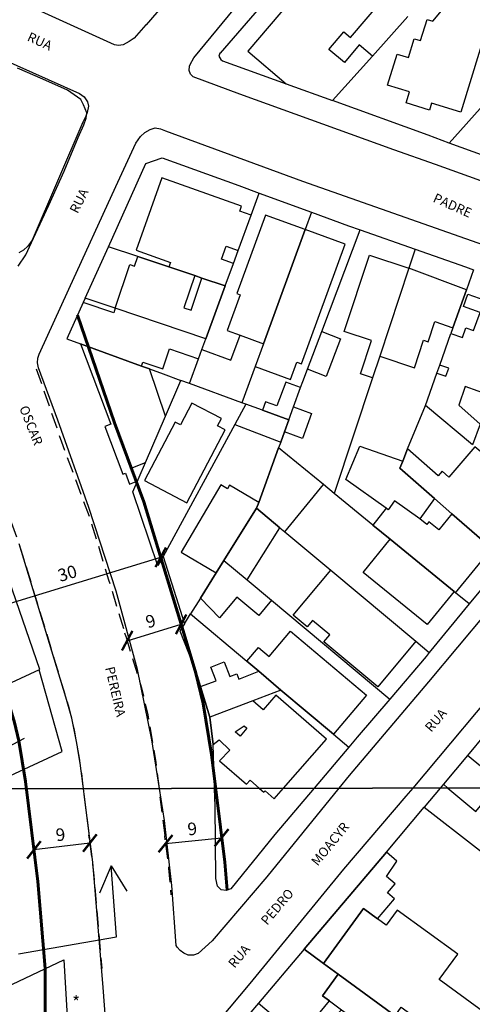
# Model space of a CAD drawing. Units: millimetres. Extents: x 280690 to 283183, y 1668800 to 1671576.
# Drawn here: x 280919 to 280991, y 1670984 to 1671141 of the extents above; entities that cross this region are included whole.
import ezdxf

# ---------------------------------------------------------------- set-up
doc = ezdxf.new("R2010")
doc.units = ezdxf.units.MM
doc.header["$MEASUREMENT"] = 0
doc.header["$PDMODE"] = 2
doc.header["$PDSIZE"] = 2
doc.linetypes.add('DASHED2', pattern=[0.375, 0.25, -0.125])
for name, color, linetype in [('_cotas', 7, 'Continuous'), ('_meio fio', 7, 'DASHED2'), ('_textos', 7, 'Continuous'), ('Edificacoes', 2, 'Continuous'), ('Edificacoes_Vazios', 2, 'Continuous'), ('Muro_Grade', 8, 'Continuous'), ('Topon_de_Vias', 7, 'Continuous'), ('V-AREA_VERDE', 3, 'Continuous')]:
    doc.layers.add(name, color=color, linetype=linetype)
doc.layers.add('_traçado por meio fio', color=7, linetype='Continuous', lineweight=60)
doc.layers.add('Pavimentacao_Asfaltica_Mfio', color=10, linetype='Continuous', lineweight=30)
doc.layers.add('Malha', color=7, linetype='Continuous', plot=False)
doc.styles.add('Arial', font='arial.ttf', dxfattribs={"height": 1.5})
doc.styles.get("Standard").update_dxf_attribs({"font": 'arial.ttf'})
doc.dimstyles.new('AEROS UPV', dxfattribs={"dimtxt": 2, "dimasz": 2.5, "dimexe": 1.25, "dimexo": 0.625, "dimtad": 1, "dimdsep": 46, "dimtxsty": 'Standard', "dimblk": 'ARCHTICK', "dimcen": 2.5, "dimadec": 0, "dimazin": 0, "dimtfac": 1, "dimtmove": 0, "dimatfit": 3, "dimfxl": 1, "dimtzin": 0, "dimarcsym": 0})

# ---------------------------------------------------------------- blocks, each defined once
blk = doc.blocks.new('_ArchTick')
at = {"color": 0, "linetype": 'Continuous', "const_width": 0.15}
blk.add_lwpolyline([(-0.5, -0.5), (0.5, 0.5)], dxfattribs=at)
blk = doc.blocks.new('*D243')
at = {"layer": '_cotas', "color": 0, "lineweight": -2, "transparency": 16777216}
for p, q in [((280951.25, 1671011.29), (280951.19, 1671011.91)), ((280942.3, 1671010.34), (280942.24, 1671010.97)), ((280942.37, 1671009.72), (280951.32, 1671010.67))]:
    blk.add_line(p, q, dxfattribs=at)
at = {"layer": 'Defpoints', "color": 0, "transparency": 16777216}
for p in [(280951.32, 1671010.67), (280951.32, 1671010.67), (280942.37, 1671009.72)]:
    blk.add_point(p, dxfattribs=at)
at = {"layer": '_cotas', "color": 0, "lineweight": -2, "transparency": 16777216, "xscale": 2.5, "yscale": 2.5, "zscale": 2.5}
for p, rotation in [((280951.32, 1671010.67), 6.036486714469628), ((280942.37, 1671009.72), 186.0364867144696)]:
    blk.add_blockref('_ArchTick', p, dxfattribs=dict(at, rotation=rotation))
at = {"layer": '_cotas', "color": 0, "transparency": 16777216, "insert": (280946.67, 1671011.83), "char_height": 2, "attachment_point": 5, "rotation": 6.0365}
blk.add_mtext('9', dxfattribs=at)
blk = doc.blocks.new('*D384')
at = {"layer": '_cotas', "color": 0, "lineweight": -2, "transparency": 16777216}
for p, q in [((280930.22, 1671010.44), (280930.14, 1671011.06)), ((280921.29, 1671009.35), (280921.21, 1671009.97)), ((280930.29, 1671009.82), (280921.36, 1671008.73))]:
    blk.add_line(p, q, dxfattribs=at)
at = {"layer": 'Defpoints', "color": 0, "transparency": 16777216}
for p in [(280930.29, 1671009.82), (280921.36, 1671008.73), (280921.36, 1671008.73)]:
    blk.add_point(p, dxfattribs=at)
at = {"layer": '_cotas', "color": 0, "lineweight": -2, "transparency": 16777216, "xscale": 2.5, "yscale": 2.5, "zscale": 2.5}
for p, rotation in [((280930.29, 1671009.82), 6.959475193699935), ((280921.36, 1671008.73), 186.9594751936999)]:
    blk.add_blockref('_ArchTick', p, dxfattribs=dict(at, rotation=rotation))
at = {"layer": '_cotas', "color": 0, "transparency": 16777216, "insert": (280925.63, 1671010.91), "char_height": 2, "attachment_point": 5, "rotation": 6.9595}
blk.add_mtext('9', dxfattribs=at)
blk = doc.blocks.new('*D385')
at = {"layer": '_cotas', "color": 0, "lineweight": -2, "transparency": 16777216}
for p, q in [((280944.68, 1671045.31), (280944.5, 1671045.91)), ((280936.25, 1671042.1), (280944.86, 1671044.71)), ((280936.07, 1671042.7), (280935.88, 1671043.3))]:
    blk.add_line(p, q, dxfattribs=at)
at = {"layer": 'Defpoints', "color": 0, "transparency": 16777216}
for p in [(280944.86, 1671044.71), (280944.86, 1671044.71), (280936.25, 1671042.1)]:
    blk.add_point(p, dxfattribs=at)
at = {"layer": '_cotas', "color": 0, "lineweight": -2, "transparency": 16777216, "xscale": 2.5, "yscale": 2.5, "zscale": 2.5}
for p, rotation in [((280944.86, 1671044.71), 16.88315534819525), ((280936.25, 1671042.1), 196.8831553481953)]:
    blk.add_blockref('_ArchTick', p, dxfattribs=dict(at, rotation=rotation))
at = {"layer": '_cotas', "color": 0, "transparency": 16777216, "insert": (280940.07, 1671044.98), "char_height": 2, "attachment_point": 5, "rotation": 16.8832}
blk.add_mtext('9', dxfattribs=at)
blk = doc.blocks.new('*D386')
at = {"layer": '_cotas', "color": 0, "lineweight": -2, "transparency": 16777216}
for p, q in [((280941.42, 1671056), (280941.23, 1671056.6)), ((280912.9, 1671046.65), (280941.6, 1671055.4)), ((280912.72, 1671047.25), (280912.54, 1671047.85))]:
    blk.add_line(p, q, dxfattribs=at)
at = {"layer": 'Defpoints', "color": 0, "transparency": 16777216}
for p in [(280941.6, 1671055.4), (280941.6, 1671055.4), (280912.9, 1671046.65)]:
    blk.add_point(p, dxfattribs=at)
at = {"layer": '_cotas', "color": 0, "lineweight": -2, "transparency": 16777216, "xscale": 2.5, "yscale": 2.5, "zscale": 2.5}
for p, rotation in [((280941.6, 1671055.4), 16.95796023695644), ((280912.9, 1671046.65), 196.9579602369564)]:
    blk.add_blockref('_ArchTick', p, dxfattribs=dict(at, rotation=rotation))
at = {"layer": '_cotas', "color": 0, "transparency": 16777216, "insert": (280926.77, 1671052.6), "char_height": 2, "attachment_point": 5, "rotation": 16.958}
blk.add_mtext('30', dxfattribs=at)

msp = doc.modelspace()

# ---------------------------------------------------------------- linework, layer by layer
at = {"layer": '_meio fio', "linetype": 'DASHED2', "ltscale": 10, "flags": 128}
for points in [[(280902.857, 1671103.457), (280914.457, 1671069.762), (280918.996, 1671057.532), (280921.806, 1671048.317), (280924.764, 1671038.614), (280926.937, 1671031.419), (280927.783, 1671027.893), (280928.937, 1671020.935), (280930.932, 1671004.595), (280932.18, 1670989.821)], [(280921.736, 1671085.481), (280925.757, 1671073.803), (280930.37, 1671061.373), (280933.284, 1671051.817), (280936.247, 1671042.099), (280938.525, 1671034.556), (280939.552, 1671030.277), (280940.818, 1671022.645), (280942.871, 1671005.827), (280943.233, 1671001.538)]]:
    msp.add_lwpolyline(points, dxfattribs=at)
at = {"layer": '_textos'}
for p, q in [((280933.715, 1671006.18), (280931.835, 1671001.831)), ((280934.535, 1670994.88), (280933.715, 1671006.18)), ((280933.715, 1671006.18), (280936.203, 1671002.148)), ((280918.888, 1670992.138), (280934.535, 1670994.88))]:
    msp.add_line(p, q, dxfattribs=at)
at = {"layer": '_traçado por meio fio'}
msp.add_line((280923.151, 1670989.793), (280923.143, 1670971.006), dxfattribs=at)
for points in [[(280894.347, 1671100.527), (280905.982, 1671066.731), (280910.465, 1671054.651), (280913.197, 1671045.691), (280916.152, 1671036), (280918.247, 1671029.067), (280918.957, 1671026.105), (280920.027, 1671019.653), (280921.978, 1671003.67), (280923.151, 1670989.793)], [(280928.315, 1671094.021), (280934.232, 1671076.834), (280938.901, 1671064.253), (280941.892, 1671054.442), (280944.859, 1671044.713), (280947.216, 1671036.909), (280948.378, 1671032.065), (280949.728, 1671023.928), (280951.825, 1671006.752), (280952.201, 1671002.296)]]:
    msp.add_lwpolyline(points, dxfattribs=at)
at = {"layer": 'Edificacoes', "flags": 128}
for points in [[(280967.279, 1671149.959), (280955.512, 1671136.13), (280961.619, 1671130.933), (280969.04, 1671128.243), (280975.407, 1671135.343), (280973.309, 1671137.128), (280970.924, 1671134.324), (280968.465, 1671136.416), (280970.84, 1671139.207), (280971.898, 1671138.307), (280976.889, 1671144.172), (280968.087, 1671149.472)], [(280988.34, 1671149.765), (280994.779, 1671143.976), (280992.73, 1671141.749), (280994.034, 1671141.152), (280989.511, 1671126.425), (280984.867, 1671127.851), (280984.528, 1671126.745), (280980.79, 1671127.893), (280981.333, 1671129.661), (280977.835, 1671130.735), (280979.348, 1671135.664), (280981.166, 1671135.106), (280982.093, 1671138.126), (280983.095, 1671137.818), (280984.138, 1671141.213), (280985.075, 1671140.925), (280986.451, 1671142.556), (280983.924, 1671144.841), (280986.239, 1671147.422)], [(280954.48, 1671111.393), (280941.761, 1671115.911), (280937.666, 1671104.383), (280943.14, 1671102.438), (280942.883, 1671101.716), (280947.035, 1671100.327), (280948.177, 1671099.945), (280951.907, 1671098.697), (280953.213, 1671102.26), (280951.298, 1671102.94), (280952.037, 1671105.021), (280953.973, 1671104.333), (280956.045, 1671109.986), (280954.212, 1671110.637)], [(280958.006, 1671089.452), (280964.67, 1671107.677), (280958.331, 1671109.994), (280953.756, 1671097.482), (280954.278, 1671097.292), (280952.189, 1671091.579), (280954.263, 1671090.821)], [(280958.006, 1671089.452), (280956.683, 1671085.833), (280962.317, 1671083.773), (280963.321, 1671086.518), (280964.069, 1671086.245), (280971.052, 1671105.343), (280964.67, 1671107.677)], [(280948.802, 1671090.227), (280934.332, 1671095.12), (280936.686, 1671102.083), (280937.427, 1671101.832), (280937.434, 1671101.851), (280937.947, 1671103.368), (280942.883, 1671101.716), (280947.035, 1671100.327), (280945.305, 1671095.208), (280946.445, 1671094.823), (280948.177, 1671099.945), (280951.907, 1671098.697)], [(280976.584, 1671087.469), (280975.439, 1671084.019), (280973.51, 1671084.659), (280975.276, 1671089.979), (280970.91, 1671091.428), (280974.954, 1671103.607), (280981.248, 1671101.517)], [(280981.248, 1671101.517), (280976.584, 1671087.469), (280982.127, 1671085.629), (280983.583, 1671090.014), (280984.309, 1671089.773), (280985.377, 1671092.989), (280988.272, 1671092.028), (280990.411, 1671098.041)], [(280991.389, 1671073.335), (280983.865, 1671079.637), (280985.696, 1671084.785), (280987.14, 1671084.271), (280987.597, 1671085.556), (280986.153, 1671086.069), (280987.94, 1671091.093), (280989.77, 1671090.44), (280990.328, 1671092.008), (280991.568, 1671091.567), (280992.601, 1671094.471), (280989.954, 1671095.413), (280990.652, 1671097.375), (280993.334, 1671096.421), (280993.569, 1671097.082), (280999.604, 1671094.935), (280995.893, 1671085.178), (280995.039, 1671082.933), (280994.362, 1671081.153), (280990.24, 1671082.619), (280989.182, 1671079.644), (280992.638, 1671076.619)], [(280948.802, 1671090.227), (280934.332, 1671095.12), (280934.092, 1671094.411), (280929.231, 1671096.054), (280926.621, 1671090.265), (280928.811, 1671089.466), (280938.555, 1671085.91), (280938.77, 1671086.545), (280941.939, 1671085.473), (280943.009, 1671088.637), (280947.644, 1671087.069), (280948.18, 1671088.531)], [(280947.644, 1671087.069), (280948.18, 1671088.531), (280952.802, 1671086.837), (280954.263, 1671090.821), (280958.006, 1671089.452), (280956.683, 1671085.833), (280954.571, 1671080.056), (280946.196, 1671083.118)], [(280965.03, 1671085.394), (280967.305, 1671091.396), (280970.291, 1671090.263), (280968.017, 1671084.262)], [(280928.811, 1671089.466), (280933.658, 1671076.632), (280932.659, 1671076.255), (280935.529, 1671068.658), (280935.96, 1671068.821), (280936.613, 1671067.092), (280937.677, 1671067.494), (280936.866, 1671069.642), (280939.155, 1671070.506), (280942.354, 1671077.896), (280939.808, 1671085.452), (280938.555, 1671085.91)], [(280962.057, 1671077.319), (280962.81, 1671079.384), (280963.941, 1671082.487), (280961.558, 1671083.356), (280960.169, 1671079.548), (280958.335, 1671080.217), (280957.841, 1671078.86)], [(280943.924, 1671076.966), (280939.009, 1671067.646), (280945.78, 1671064.075), (280951.92, 1671075.718), (280950.687, 1671076.369), (280951.295, 1671077.521), (280946.588, 1671080.003), (280944.755, 1671076.528)], [(280953.421, 1671076.568), (280960.764, 1671073.772), (280961.368, 1671075.431), (280962.057, 1671077.319), (280957.841, 1671078.86), (280955.196, 1671079.827)], [(280962.81, 1671079.384), (280965.703, 1671078.329), (280964.262, 1671074.376), (280961.368, 1671075.431), (280962.057, 1671077.319)], [(280967.61, 1671066.993), (280960.434, 1671072.868), (280957.251, 1671064.139), (280956.915, 1671063.218), (280960.628, 1671060.119), (280961.432, 1671059.448)], [(280977.928, 1671062.974), (280977.593, 1671063.213), (280971.162, 1671067.79), (280973.396, 1671073.145), (280980.24, 1671070.753), (280979.772, 1671069.607), (280985.295, 1671064.798), (280982.986, 1671061.555), (280978.958, 1671064.422)], [(280979.772, 1671069.607), (280985.295, 1671064.798), (280988.104, 1671062.356), (280994.458, 1671056.819), (281001.478, 1671064.88), (280991.781, 1671073.006), (280987.59, 1671068.193), (280986.53, 1671069.116), (280985.922, 1671068.418), (280981.027, 1671072.68), (280980.24, 1671070.753)], [(280951.695, 1671054.88), (280956.915, 1671063.218), (280957.251, 1671064.139), (280952.573, 1671066.884), (280952.257, 1671066.344), (280951.2, 1671066.964), (280944.88, 1671056.192), (280950.465, 1671052.915)], [(280975.488, 1671060.544), (280978.254, 1671058.28), (280988.444, 1671049.939), (280988.673, 1671049.751), (280994.458, 1671056.819), (280988.104, 1671062.356), (280985.999, 1671059.785), (280984.43, 1671061.069), (280984.088, 1671060.652), (280982.986, 1671061.555), (280978.958, 1671064.422), (280977.928, 1671062.974), (280977.593, 1671063.213)], [(280951.695, 1671054.88), (280955.406, 1671051.783), (280960.628, 1671060.119), (280956.915, 1671063.218)], [(280978.254, 1671058.28), (280988.444, 1671049.939), (280984.126, 1671044.665), (280973.93, 1671052.997)], [(280955.406, 1671051.783), (280959.287, 1671048.544), (280957.252, 1671046.104), (280953.733, 1671049.041), (280950.97, 1671045.73), (280947.934, 1671048.871), (280950.465, 1671052.915), (280951.695, 1671054.88)], [(280968.749, 1671053.34), (280982.341, 1671041.995), (280976.27, 1671034.721), (280967.666, 1671041.903), (280968.611, 1671043.035), (280965.864, 1671045.328), (280965.009, 1671044.304), (280962.768, 1671046.175)], [(280969.183, 1671027.163), (280960.806, 1671034.228), (280957.268, 1671037.211), (280955.366, 1671038.815), (280957.24, 1671041.037), (280958.942, 1671039.601), (280962.329, 1671043.617), (280974.443, 1671033.401)], [(280949.466, 1671029.883), (280947.973, 1671034.769), (280950.446, 1671035.711), (280949.61, 1671037.894), (280951.751, 1671038.714), (280952.648, 1671036.374), (280953.757, 1671036.799), (280954.069, 1671035.985), (280957.268, 1671037.211), (280960.806, 1671034.228), (280956.304, 1671032.503)], [(280977.631, 1671008.384), (280964.488, 1670992.873), (280967.582, 1670990.618), (280973.957, 1670999.369), (280976.244, 1670997.703), (280978.958, 1671000.907), (280977.818, 1671001.873), (280979.017, 1671003.288), (280977.635, 1671004.458), (280979.332, 1671006.943)], [(280988.452, 1670975.415), (280989.997, 1670974.289), (280995.174, 1670981.397), (280986.072, 1670988.027), (280989.02, 1670992.074), (280979.344, 1670999.123), (280977.594, 1670996.72), (280976.244, 1670997.703), (280973.957, 1670999.369), (280967.582, 1670990.618), (280969.944, 1670988.898), (280979.036, 1670982.274), (280980.013, 1670983.615), (280981.901, 1670982.24), (280980.924, 1670980.899)], [(280967.582, 1670990.618), (280964.488, 1670992.873), (280957.209, 1670984.283), (280961.884, 1670980.322), (280963.015, 1670980.703), (280966.618, 1670973.193), (280968.431, 1670973.739), (280964.982, 1670981.89), (280965.639, 1670982.666), (280966.378, 1670982.04), (280967.05, 1670982.834), (280968.575, 1670984.634), (280967.44, 1670985.461), (280969.944, 1670988.898)], [(280980.924, 1670980.899), (280979.036, 1670982.274), (280969.944, 1670988.898), (280967.44, 1670985.461), (280968.575, 1670984.634), (280970.491, 1670983.238), (280978.788, 1670977.194), (280974.224, 1670975.883), (280975.857, 1670973.095), (280988.452, 1670975.415)], [(280967.05, 1670982.834), (280968.575, 1670984.634), (280970.491, 1670983.238), (280968.656, 1670981.384)]]:
    msp.add_lwpolyline(points, close=True, dxfattribs=at)
for points in [[(280961.218, 1671018.55), (280968.061, 1671026.404), (280959.997, 1671033.432), (280957.943, 1671031.075), (280956.304, 1671032.503), (280949.466, 1671029.883), (280949.966, 1671025.556)], [(280949.966, 1671025.556), (280950.943, 1671026.263), (280952.643, 1671024.656), (280951.012, 1671022.916), (280955.291, 1671019.187), (280955.877, 1671019.859), (280957.386, 1671018.544)], [(280990.605, 1671023.797), (280986.746, 1671019.186), (280987.452, 1671018.596)], [(280995.065, 1671018.609), (280996.894, 1671020.795), (280995.575, 1671021.899), (280994.463, 1671020.57), (280990.605, 1671023.797)], [(280957.386, 1671018.544), (280958.076, 1671017.943), (280958.257, 1671018.15), (280959.742, 1671016.857), (280961.218, 1671018.55)], [(280987.452, 1671018.596), (280991.924, 1671014.854), (280995.065, 1671018.609)]]:
    msp.add_lwpolyline(points, dxfattribs=at)
at = {"layer": 'Edificacoes_Vazios', "flags": 128}
msp.add_lwpolyline([(280955.378, 1671028.137), (280954.301, 1671026.864), (280953.472, 1671027.565), (280954.905, 1671028.537)], close=True, dxfattribs=at)
at = {"layer": 'Malha', "flags": 128}
for points in [[(280717.348, 1671572.398), (281199.415, 1671573.231), (281200.36, 1671018.964), (280718.317, 1671018.131), (280717.348, 1671572.398)], [(280718.317, 1671018.131), (281200.36, 1671018.964), (281201.306, 1670464.696), (280719.287, 1670463.863), (280718.317, 1671018.131)]]:
    msp.add_lwpolyline(points, close=True, dxfattribs=at)
at = {"layer": 'Muro_Grade', "flags": 128}
for points in [[(280964.621, 1671151.559), (280963.254, 1671149.835), (280951.077, 1671135.834), (280951.06, 1671135.806), (280950.904, 1671135.324), (280951.199, 1671134.785), (280951.489, 1671134.605), (280961.619, 1671130.933), (280969.04, 1671128.243)], [(280987.681, 1671121.483), (280993.512, 1671128.028), (281003.622, 1671139.376), (281008.815, 1671145.206)], [(280981.068, 1671141.656), (280975.407, 1671135.343), (280969.04, 1671128.243)], [(280987.681, 1671121.483), (280984.289, 1671122.715), (280969.04, 1671128.243)], [(280997.221, 1671118.016), (280987.681, 1671121.483)], [(280933.238, 1671104.944), (280939.231, 1671118.239), (280941.809, 1671119.134), (280954.081, 1671114.687), (280957.332, 1671113.497)], [(280951.907, 1671098.697), (280953.213, 1671102.26), (280953.973, 1671104.333), (280956.045, 1671109.986), (280957.332, 1671113.497)], [(280957.332, 1671113.497), (280965.681, 1671110.443)], [(280965.681, 1671110.443), (280964.67, 1671107.677), (280958.006, 1671089.452), (280956.683, 1671085.833), (280954.571, 1671080.056)], [(280965.681, 1671110.443), (280971.601, 1671108.277), (280973.459, 1671107.625)], [(280962.057, 1671077.319), (280962.81, 1671079.384), (280963.941, 1671082.487), (280964.289, 1671083.442), (280965.03, 1671085.394), (280967.305, 1671091.396), (280973.459, 1671107.625)], [(280973.459, 1671107.625), (280982.252, 1671104.54)], [(280929.54, 1671096.74), (280933.238, 1671104.944)], [(280951.907, 1671098.697), (280948.177, 1671099.945), (280947.035, 1671100.327), (280942.883, 1671101.716), (280937.947, 1671103.368), (280933.238, 1671104.944)], [(280982.252, 1671104.54), (280981.248, 1671101.517), (280976.584, 1671087.469), (280975.439, 1671084.019), (280969.321, 1671065.593)], [(280982.252, 1671104.54), (280990.278, 1671101.723), (280991.556, 1671101.261)], [(280991.556, 1671101.261), (280990.411, 1671098.041), (280988.272, 1671092.028), (280987.94, 1671091.093)], [(280948.802, 1671090.227), (280951.907, 1671098.697)], [(280929.54, 1671096.74), (280929.231, 1671096.054), (280926.621, 1671090.265), (280928.811, 1671089.466), (280938.555, 1671085.91), (280939.808, 1671085.452), (280941.979, 1671084.66), (280944.831, 1671083.617)], [(280948.802, 1671090.227), (280934.332, 1671095.12), (280929.54, 1671096.74)], [(280983.865, 1671079.637), (280985.696, 1671084.785), (280986.153, 1671086.069), (280987.94, 1671091.093)], [(280946.196, 1671083.118), (280947.644, 1671087.069), (280948.18, 1671088.531), (280948.802, 1671090.227)], [(280941.967, 1671055.53), (280941.147, 1671054.023), (280937.143, 1671065.859), (280939.155, 1671070.506), (280942.354, 1671077.896), (280944.831, 1671083.617)], [(280946.196, 1671083.118), (280944.831, 1671083.617)], [(280954.571, 1671080.056), (280946.196, 1671083.118)], [(280955.196, 1671079.827), (280953.421, 1671076.568), (280941.967, 1671055.53)], [(280955.196, 1671079.827), (280954.571, 1671080.056)], [(280962.057, 1671077.319), (280957.841, 1671078.86), (280955.196, 1671079.827)], [(280996.676, 1671054.897), (280994.458, 1671056.819), (280988.104, 1671062.356), (280985.295, 1671064.798), (280979.772, 1671069.607), (280980.24, 1671070.753), (280981.027, 1671072.68), (280983.865, 1671079.637)], [(280991.389, 1671073.335), (280983.865, 1671079.637)], [(280962.057, 1671077.319), (280961.368, 1671075.431), (280960.764, 1671073.772), (280960.434, 1671072.868)], [(280956.915, 1671063.218), (280957.251, 1671064.139), (280960.434, 1671072.868)], [(280969.321, 1671065.593), (280967.61, 1671066.993), (280960.434, 1671072.868)], [(280990.87, 1671047.953), (280988.673, 1671049.751), (280988.444, 1671049.939), (280978.254, 1671058.28), (280975.488, 1671060.544), (280969.321, 1671065.593)], [(280951.695, 1671054.88), (280956.915, 1671063.218)], [(280956.915, 1671063.218), (280960.628, 1671060.119), (280961.432, 1671059.448), (280968.749, 1671053.34), (280982.341, 1671041.995), (280984.475, 1671040.214)], [(280941.967, 1671055.53), (280945.389, 1671044.806)], [(280951.695, 1671054.88), (280950.465, 1671052.915), (280947.934, 1671048.871), (280946.381, 1671046.391)], [(280951.695, 1671054.88), (280955.406, 1671051.783), (280959.287, 1671048.544), (280978.162, 1671032.792)], [(280996.676, 1671054.897), (280993.745, 1671051.432), (280990.87, 1671047.953)], [(280922.193, 1671037.47), (280922.314, 1671037.526), (280917.406, 1671051.677)], [(280990.87, 1671047.953), (280984.475, 1671040.214)], [(280945.389, 1671044.806), (280946.381, 1671046.391)], [(280946.381, 1671046.391), (280955.366, 1671038.815), (280957.268, 1671037.211), (280960.806, 1671034.228)], [(280945.389, 1671044.806), (280944.671, 1671043.659), (280947.314, 1671036.925), (280947.973, 1671034.769), (280949.466, 1671029.883)], [(280984.475, 1671040.214), (280983.968, 1671039.6), (280978.162, 1671032.792)], [(280922.193, 1671037.47), (280911.693, 1671032.586)], [(280925.846, 1671024.412), (280922.193, 1671037.47)], [(280960.806, 1671034.228), (280956.304, 1671032.503), (280949.466, 1671029.883)], [(280960.806, 1671034.228), (280969.183, 1671027.163), (280971.62, 1671025.108)], [(280978.162, 1671032.792), (280972.994, 1671026.732), (280971.62, 1671025.108)], [(280950.212, 1671018.531), (280949.966, 1671025.556), (280949.466, 1671029.883)], [(280914.379, 1671025.816), (280915.165, 1671024.128), (280919.852, 1671026.531)], [(280993.426, 1671027.169), (280990.605, 1671023.797), (280986.746, 1671019.186), (280986.251, 1671018.594)], [(280971.62, 1671025.108), (280966.082, 1671018.559)], [(280912.985, 1671018.467), (280925.846, 1671024.412)], [(280966.082, 1671018.559), (280959.838, 1671011.176), (280952.824, 1671002.533), (280952.035, 1671002.232), (280951.249, 1671002.329), (280950.672, 1671002.961), (280950.383, 1671004.142), (280950.311, 1671015.691), (280950.212, 1671018.531)], [(280986.251, 1671018.594), (280983.696, 1671015.54)], [(280964.488, 1670992.873), (280977.631, 1671008.384), (280983.696, 1671015.54)], [(280983.696, 1671015.54), (280992.046, 1671009.051), (281001.878, 1671001.41), (281003.577, 1671000.09), (281015.356, 1670991.694)], [(280964.488, 1670992.873), (280957.209, 1670984.283), (280954.125, 1670980.644), (280952.859, 1670979.15), (280953.074, 1670976.889), (280953.654, 1670970.764), (280953.702, 1670970.107)], [(280988.452, 1670975.415), (280980.924, 1670980.899), (280979.036, 1670982.274), (280969.944, 1670988.898), (280967.582, 1670990.618), (280964.488, 1670992.873)], [(280905.662, 1670981.522), (280926.139, 1670991.207)], [(280926.139, 1670991.207), (280927.215, 1670973.14)]]:
    msp.add_lwpolyline(points, dxfattribs=at)
at = {"layer": 'Pavimentacao_Asfaltica_Mfio', "flags": 128}
for points in [[(280945.701, 1671147.842), (280939.282, 1671140.345), (280939.25, 1671140.313), (280937.337, 1671138.208), (280936.582, 1671137.658), (280935.593, 1671137.164), (280934.849, 1671137.057), (280934.241, 1671137.17), (280901.496, 1671152.054)], [(281075.087, 1671143.24), (281058.538, 1671123.547), (281040.333, 1671101.882), (281038.982, 1671100.392), (281038.23, 1671099.844), (281037.592, 1671099.661), (281037, 1671099.758), (281036.018, 1671100.036), (281010.59, 1671109.013), (280985.456, 1671118.063), (280978.829, 1671120.417), (280954.254, 1671129.303), (280946.781, 1671132.02), (280946.356, 1671132.464), (280946.17, 1671133.076), (280946.2, 1671133.724), (280946.284, 1671134.036), (280946.888, 1671135.06), (280958.99, 1671149.747)], [(280916.136, 1671134.97), (280928.628, 1671129.395), (280929.397, 1671128.876), (280929.898, 1671128.074), (280930.064, 1671127.341), (280929.862, 1671126.33), (280929.649, 1671125.756), (280929.159, 1671124.796), (280921.051, 1671105.972), (280920.38, 1671105.018), (280919.707, 1671104.368), (280918.931, 1671103.956)], [(280941.415, 1671018.516), (280940.176, 1671026.288), (280937.898, 1671037.526), (280934.472, 1671050.005), (280930.099, 1671063.349), (280925.179, 1671077.26), (280922.108, 1671085.609), (280921.926, 1671086.437), (280921.993, 1671087.187), (280922.2, 1671087.796), (280926.923, 1671098.178), (280934.433, 1671114.527), (280937.613, 1671121.486), (280938.355, 1671122.541), (280939.054, 1671123.17), (280939.923, 1671123.655), (280940.703, 1671123.895), (280941.59, 1671123.744), (280942.392, 1671123.425), (280964.239, 1671115.391), (280995.135, 1671104.541)], [(280981.909, 1671018.586), (280998.033, 1671037.827), (281016.409, 1671059.664), (281031.967, 1671078.158), (281038.966, 1671086.652), (281039.873, 1671087.109), (281040.75, 1671087.372), (281041.409, 1671087.484), (281042.114, 1671087.454), (281042.332, 1671087.386), (281073.169, 1671076.08), (281105.629, 1671064.346), (281132.275, 1671054.539)], [(280929.261, 1671018.495), (280928.614, 1671023.376), (280928.141, 1671026.033), (280927.425, 1671029.753), (280926.45, 1671033.086), (280918.996, 1671057.532)], [(280998.25, 1671052.136), (280984.357, 1671035.532), (280971.695, 1671020.596), (280970.047, 1671018.566)], [(280933.693, 1670969.874), (280932.438, 1670986.776), (280930.749, 1671006.758), (280929.437, 1671017.162), (280929.261, 1671018.495)], [(280949.82, 1670994.2), (280947.603, 1670992.213), (280946.812, 1670991.908), (280945.983, 1670991.924), (280945.291, 1670992.237), (280944.684, 1670992.7), (280944.233, 1670993.209), (280944.074, 1670993.483), (280943.379, 1671003.063), (280942.226, 1671013.431), (280941.415, 1671018.516)], [(280947.344, 1670977.258), (280955.87, 1670987.409), (280970.869, 1671005.639), (280980.814, 1671017.28), (280981.909, 1671018.586)], [(280970.047, 1671018.566), (280958.567, 1671004.43), (280949.82, 1670994.2)]]:
    msp.add_lwpolyline(points, dxfattribs=at)
at = {"layer": 'V-AREA_VERDE'}
msp.add_lwpolyline([(280918.82, 1671101.822), (280920.07, 1671103.642), (280921.28, 1671106.292), (280923.73, 1671111.552), (280926.16, 1671116.972), (280928.43, 1671122.342), (280929.32, 1671124.412), (280929.71, 1671125.462), (280929.79, 1671126.282), (280929.28, 1671127.552), (280928.82, 1671128.402), (280926.699, 1671129.932), (280922.789, 1671131.692), (280918.749, 1671133.432)], dxfattribs=at)

# ---------------------------------------------------------------- texts
at = {"layer": '_textos', "insert": (280927.455, 1670985.425), "char_height": 2, "attachment_point": 1}
msp.add_mtext_dynamic_manual_height_columns('* Alinhamento variável', width=18.11909, gutter_width=1, heights=[0], dxfattribs=at)
at = {"layer": 'Topon_de_Vias', "style": 'Arial'}
for s, rotation, p in [('RUA', 335.57463, (280920.153, 1671137.87)), ('RUA', 63.5126, (280928.337, 1671110.132)), ('PADRE', 336, (280984.951, 1671112.163)), ('OSCAR', 291.77459, (280918.988, 1671079.229)), ('PEREIRA', 283.1347, (280932.719, 1671037.768)), ('RUA', 49.56386, (280984.799, 1671027.394)), ('MOACYR', 50.83082, (280966.663, 1671006.052)), ('PEDRO', 49.56386, (280958.595, 1670996.604)), ('RUA', 49.56386, (280953.384, 1670989.753))]:
    msp.add_text(s, height=1.5, rotation=rotation, dxfattribs=at).set_placement(p)

# ---------------------------------------------------------------- dimensions: what is measured, and where the dimension line sits
at = {"layer": '_cotas'}
for p1, p2, picture, middle in [((280912.904, 1671046.653), (280941.599, 1671055.403), '*D386', (280926.771, 1671052.603)), ((280936.247, 1671042.099), (280944.859, 1671044.713), '*D385', (280940.075, 1671044.981)), ((280930.294, 1671009.818), (280921.361, 1671008.728), '*D384', (280925.628, 1671010.907)), ((280942.369, 1671009.723), (280951.319, 1671010.669), '*D243', (280946.671, 1671011.833))]:
    dim = msp.add_aligned_dim(p1=p1, p2=p2, distance=0, dimstyle='AEROS UPV', dxfattribs=at)
    dim.commit()
    dim.dimension.update_dxf_attribs({"geometry": picture, "text_midpoint": middle})

doc.saveas('drawing.dxf')
